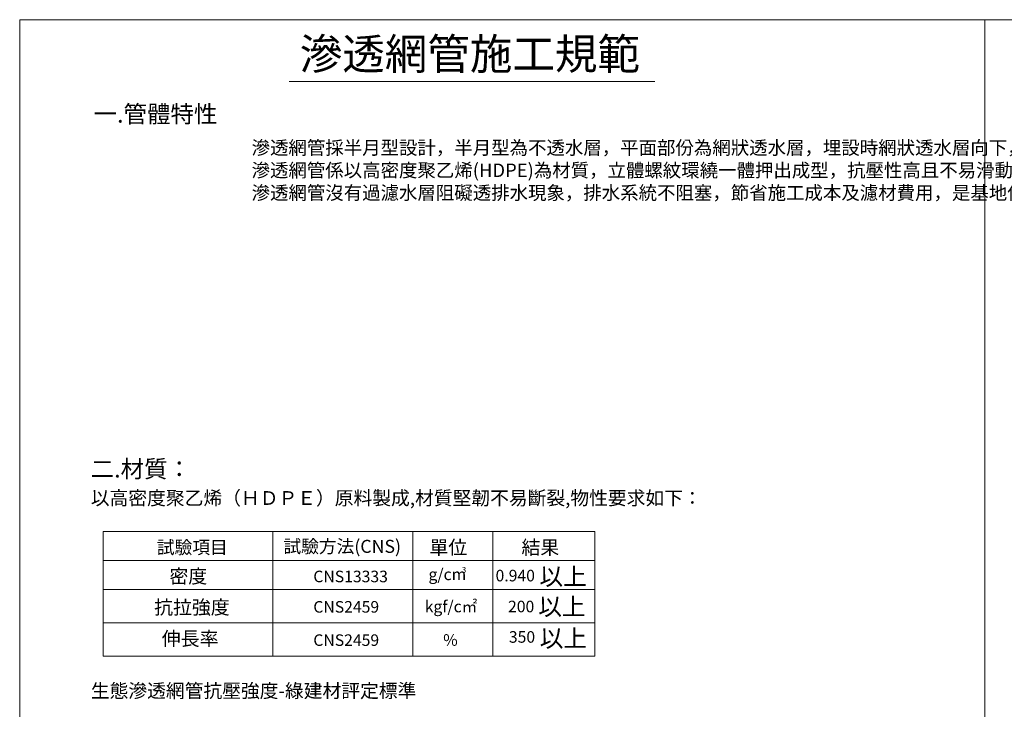
# Model space of a CAD drawing. Units: millimetres. Extents: x 998 to 1865, y 2742 to 3022.
# Drawn here: x 998 to 1199, y 2882 to 3022 of the extents above; entities that cross this region are included whole.
import ezdxf
from ezdxf.enums import TextEntityAlignment as Align

# ---------------------------------------------------------------- set-up
doc = ezdxf.new("R2010")
doc.units = ezdxf.units.MM
doc.layers.add('BODY', color=7, linetype='Continuous')
doc.layers.add('DIM', color=4, linetype='Continuous')
doc.styles.add('china', font='kaiu_0.ttf')
doc.styles.get("Standard").update_dxf_attribs({"font": 'txt.shx', "height": 3, "bigfont": 'chineset.shx'})

msp = doc.modelspace()

# ---------------------------------------------------------------- linework, layer by layer
at = {"layer": 'BODY', "lineweight": 9}
msp.add_line((1053.28, 3009.75), (1127.67, 3009.75), dxfattribs=at)
at = {"layer": 'BODY', "linetype": 'Continuous', "lineweight": 9}
for p, q in [((1015.43, 2918.19), (1115.52, 2918.19)), ((1015.43, 2918.19), (1053, 2918.19)), ((1015.43, 2918.19), (1015.43, 2892.88)), ((1049.94, 2918.19), (1049.94, 2892.88)), ((1078.46, 2918.19), (1078.46, 2892.88)), ((1094.74, 2918.19), (1094.74, 2892.88)), ((1115.52, 2918.19), (1115.52, 2892.88)), ((1015.43, 2912.3), (1115.52, 2912.3)), ((1015.43, 2906.42), (1115.52, 2906.42)), ((1015.43, 2899.65), (1115.52, 2899.65)), ((1015.43, 2892.88), (1115.52, 2892.88))]:
    msp.add_line(p, q, dxfattribs=at)
at = {"layer": 'DIM', "lineweight": 9}
for p, q in [((1587.91, 3022.31), (998.41, 3022.31)), ((998.41, 3022.31), (998.41, 2742.31)), ((1194.91, 3022.31), (1194.91, 2742.31))]:
    msp.add_line(p, q, dxfattribs=at)

# ---------------------------------------------------------------- texts
at = {"insert": (1020.79, 3002.23), "char_height": 3, "attachment_point": 1}
msp.add_mtext_dynamic_manual_height_columns('\\pl8.2749;{\\fDFKai-SB|b0|i0|c0|p65;\\H0.91667x;\\P\\fDFKai-SB|b0|i0|c136|p65;滲透網管採半月型設計，半月型為不透水層，平面部份為網狀透水層，埋設時網狀透水層向下，而使水流由下往上進入導水管，排除土壤中飽和的雨水，如此一來土壤顆粒因重力自然沉殿，不致隨同水流進導水管內，同時也不會在導水管內產生淤積現象，而且朝下之透水層既能進水，同樣也能散水，當水分進入時，壓力差會自然而然對土壤中之水分產生抽吸之效果，並以重力流向外排放，進一步對土壤內部產生負壓，大幅增加排水效率，當土壤濕度不足時，水能滲入土壤，達到保水灌溉效果。\\fDFKai-SB|b0|i0|c0|p65;\\P\\fDFKai-SB|b0|i0|c136|p65;滲透網管係以高密度聚乙烯\\fDFKai-SB|b0|i0|c0|p65;(HDPE)\\fDFKai-SB|b0|i0|c136|p65;為材質，立體螺紋環繞一體押出成型，抗壓性高且不易滑動，子母牙山環繞成網狀結構不易阻塞，螺旋網狀構造，質輕、堅韌、耐酸鹼、不易腐蝕、不易破裂等之優越特性。\\fDFKai-SB|b0|i0|c0|p65;\\P\\fDFKai-SB|b0|i0|c136|p65;滲透網管沒有過濾水層阻礙透排水現象，排水系統不阻塞，節省施工成本及濾材費用，是基地保水及排水的最佳資材。}', width=171.3936, gutter_width=15, heights=[0], dxfattribs=at)
at = {"layer": 'BODY', "lineweight": 9, "style": 'china'}
msp.add_text('滲透網管施工規範', height=6.347, dxfattribs=at).set_placement((1090.05, 3015.35), align=Align.MIDDLE_CENTER)
for s, height, p in [('一.管體特性', 3.5, (1013.45, 3001.38)), ('二.材質：', 3.5, (1012.85, 2929.19)), ('以高密度聚乙烯（ＨＤＰＥ）原料製成,材質堅韌不易斷裂,物性要求如下：', 2.8, (1012.89, 2923.62)), ('生態滲透網管抗壓強度-綠建材評定標準', 2.8, (1012.89, 2884.42))]:
    msp.add_text(s, height=height, dxfattribs=at).set_placement(p)
at = {"layer": 'BODY', "linetype": 'Continuous', "lineweight": 9, "style": 'china'}
for s, height, p in [('試驗項目', 2.646, (1026.32, 2913.67)), ('試驗方法(CNS)', 2.646, (1052.09, 2913.87)), ('單位', 2.822, (1081.81, 2913.56)), ('結果', 2.822, (1100.55, 2913.56)), ('密度', 2.822, (1028.88, 2907.7)), ('g/cm', 2.352, (1081.63, 2908.32)), ('3', 1.18, (1088.42, 2909.82)), ('0.940', 2.352, (1095.28, 2908.07)), ('以上', 3.528, (1104.21, 2907.3)), ('CNS13333', 2.352, (1058.18, 2907.89)), ('抗拉強度', 2.822, (1025.76, 2901.39)), ('kgf/c㎡', 2.352, (1080.86, 2901.78)), ('以上', 3.528, (1103.97, 2901.19)), ('CNS2459', 2.352, (1058.18, 2901.71)), ('200', 2.352, (1097.82, 2901.78)), ('以上', 3.528, (1104.27, 2894.72)), ('伸長率', 2.822, (1027.33, 2895.01)), ('CNS2459', 2.352, (1058.18, 2894.94)), ('%', 2.35, (1084.62, 2894.97)), ('350', 2.352, (1097.99, 2895.59))]:
    msp.add_text(s, height=height, dxfattribs=at).set_placement(p)

doc.saveas('drawing.dxf')
